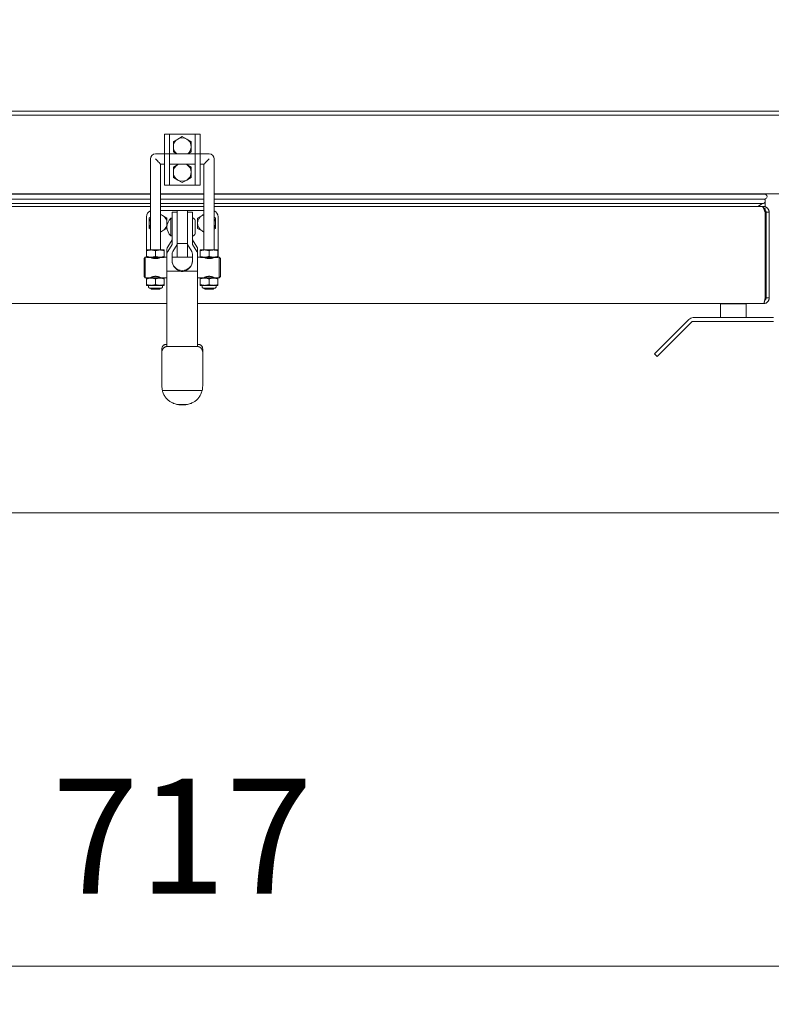
# Model space of a CAD drawing. Units: millimetres. Extents: x 0 to 6300, y 0 to 4455.
# Drawn here: x 4013 to 4308, y 944 to 1330 of the extents above; entities that cross this region are included whole.
import ezdxf

# ---------------------------------------------------------------- set-up
doc = ezdxf.new("R2010")
doc.units = ezdxf.units.MM
doc.header["$LTSCALE"] = 15
for name, color, linetype, lineweight in [('Spigoli visibili(ISO)', 7, 'Continuous', 9), ('実線', 7, 'Continuous', 30), ('寸法_注釈', 3, 'Continuous', 15)]:
    doc.layers.add(name, color=color, linetype=linetype, lineweight=lineweight)
doc.styles.get("Standard").update_dxf_attribs({"font": 'simplex.shx', "bigfont": 'EXTFONT.SHX'})
doc.dimstyles.new('AM_JIS$0', dxfattribs={"dimtxt": 3, "dimasz": 2.5, "dimexe": 1, "dimexo": 1, "dimgap": 1.5, "dimtad": 3, "dimdsep": 46, "dimtxsty": 'STANDARD', "dimblk": 'OPEN30', "dimcen": 0, "dimclrd": 256, "dimclre": 256, "dimclrt": 2, "dimadec": 0, "dimazin": 2, "dimtp": 0.1, "dimtm": 0.1, "dimtfac": 0.71, "dimtmove": 0, "dimatfit": 3, "dimldrblk": 'OPEN30', "dimfxl": 1, "dimlwd": -1, "dimlwe": -1, "dimarcsym": 0})

# ---------------------------------------------------------------- blocks, each defined once
blk = doc.blocks.new('A$Cbac04ff2')
at = {"layer": 'Spigoli visibili(ISO)'}
for p, q in [((-306.4, -944.03), (306.4, -944.03)), ((283.89, -945.58), (-283.89, -945.58)), ((-5, -953), (-7, -953)), ((-7, -953), (-7, -960.78)), ((-5, -960.78), (-5, -953)), ((-5, -953), (-4, -953)), ((-4, -953), (4, -953)), ((-3.5, -955.98), (-1.75, -954.97)), ((-3.5, -958), (-3.5, -955.98)), ((-1.75, -954.97), (0, -953.96)), ((0, -953.96), (1.75, -954.97)), ((1.75, -954.97), (3.5, -955.98)), ((3.5, -955.98), (3.5, -958)), ((4, -953), (5, -953)), ((5, -953), (5, -960.78)), ((7, -953), (5, -953)), ((7, -960.78), (7, -953)), ((-3.5, -960.03), (-3.5, -958)), ((-2.18, -960.78), (-3.5, -960.03)), ((3.5, -960.03), (2.18, -960.78)), ((3.5, -958), (3.5, -960.03)), ((-12.5, -962.78), (-12.5, -998.35)), ((-10.5, -960.78), (-7, -960.78)), ((-7, -962.78), (-7, -960.78)), ((-5, -960.78), (-7, -960.78)), ((-7, -962.78), (-7, -970.5)), ((-5, -960.78), (-5, -962.78)), ((-5, -960.78), (5, -960.78)), ((-5, -970.5), (-5, -962.78)), ((5, -962.78), (5, -960.78)), ((7, -960.78), (5, -960.78)), ((5, -962.78), (5, -970.5)), ((7, -960.78), (7, -962.78)), ((7, -960.78), (10.5, -960.78)), ((7, -970.5), (7, -962.78)), ((12.5, -962.78), (12.5, -998.35)), ((-8.5, -964.78), (-8.5, -998.35)), ((-8.5, -964.78), (-7, -964.78)), ((-5, -964.78), (5, -964.78)), ((-3.5, -965.98), (-1.75, -964.97)), ((-3.5, -968), (-3.5, -965.98)), ((-3.5, -970.03), (-3.5, -968)), ((-1.75, -964.97), (-1.42, -964.78)), ((1.42, -964.78), (1.75, -964.97)), ((1.75, -964.97), (3.5, -965.98)), ((3.5, -965.98), (3.5, -968)), ((3.5, -968), (3.5, -970.03)), ((7, -964.78), (8.5, -964.78)), ((8.5, -964.78), (8.5, -998.35)), ((-7, -973), (-7, -970.5)), ((-5, -970.5), (-5, -973)), ((-1.75, -971.04), (-3.5, -970.03)), ((0, -972.05), (-1.75, -971.04)), ((1.75, -971.04), (0, -972.05)), ((3.5, -970.03), (1.75, -971.04)), ((5, -973), (5, -970.5)), ((7, -970.5), (7, -973)), ((-5, -973), (-7, -973)), ((-4, -973), (-5, -973)), ((4, -973), (-4, -973)), ((5, -973), (4, -973)), ((7, -973), (5, -973)), ((-12.5, -976.43), (-235.2, -976.43)), ((-12.5, -976.55), (-184.22, -976.55)), ((-12.5, -978.48), (-184.22, -978.48)), ((8.5, -976.43), (-8.5, -976.43)), ((8.5, -976.55), (-8.5, -976.55)), ((8.5, -978.48), (-8.5, -978.48)), ((235.2, -976.43), (12.5, -976.43)), ((184.22, -976.55), (12.5, -976.55)), ((184.22, -978.48), (12.5, -978.48)), ((184.22, -976.55), (206.14, -976.55)), ((184.22, -978.48), (205.9, -978.48)), ((219.18, -978.48), (205.9, -978.48)), ((219.43, -976.55), (206.14, -976.55)), ((219.18, -978.48), (228.16, -978.48)), ((219.43, -976.55), (228.51, -976.55)), ((228.5, -981.54), (228.5, -978.35)), ((-227.23, -981.43), (-12.5, -981.43)), ((-12.5, -980.23), (-184.22, -980.23)), ((8.5, -980.23), (-8.5, -980.23)), ((-8.5, -981.43), (8.5, -981.43)), ((-8.5, -982.93), (-3.5, -982.93)), ((-4, -990.03), (-4, -983.56)), ((-2, -983.56), (-4, -983.56)), ((-3.5, -982.93), (-2, -982.93)), ((2, -982.93), (-2, -982.93)), ((-2, -992.41), (-2, -982.93)), ((2, -982.93), (3.5, -982.93)), ((2, -982.93), (2, -992.41)), ((4, -983.56), (2, -983.56)), ((3.5, -982.93), (8.5, -982.93)), ((4, -983.56), (4, -990.03)), ((184.22, -980.23), (12.5, -980.23)), ((12.5, -981.43), (227.23, -981.43)), ((184.22, -980.23), (205.43, -980.23)), ((218.71, -980.23), (205.43, -980.23)), ((218.71, -980.23), (227.5, -980.23)), ((227.39, -980.23), (225.61, -981.43)), ((227.8, -981.43), (227.23, -981.43)), ((227.8, -981.99), (227.8, -981.43)), ((228.5, -982.23), (227.91, -982.23)), ((228.5, -1016.23), (228.5, -982.23)), ((-14, -1001.28), (-14, -985.43)), ((-13, -985.91), (-12.5, -985.62)), ((-13, -987.93), (-13, -985.91)), ((-8.5, -984.46), (-7.75, -984.9)), ((-7.75, -984.9), (-6, -985.91)), ((-6, -985.91), (-6, -987.93)), ((-4.5, -985.93), (-4.5, -992.93)), ((-4, -985.93), (-4.5, -985.93)), ((5, -986.93), (5, -991.93)), ((6, -985.91), (7.75, -984.9)), ((6, -987.93), (6, -985.91)), ((7.75, -984.9), (8.5, -984.46)), ((12.5, -985.62), (13, -985.91)), ((13, -985.91), (13, -987.93)), ((14, -985.43), (14, -1001.28)), ((228.45, -983.63), (228.45, -1017.23)), ((230, -983.63), (228.8, -983.63)), ((228.8, -1017.23), (228.8, -983.63)), ((230, -1017.23), (230, -983.63)), ((-13, -989.95), (-13, -987.93)), ((-12.5, -990.24), (-13, -989.95)), ((-7.75, -990.96), (-8.5, -991.39)), ((-6, -989.95), (-7.75, -990.96)), ((-6, -987.93), (-6, -989.95)), ((-4, -990.03), (-4, -996.26)), ((4, -996.26), (4, -990.03)), ((6, -989.95), (6, -987.93)), ((7.75, -990.96), (6, -989.95)), ((8.5, -991.39), (7.75, -990.96)), ((13, -989.95), (12.5, -990.24)), ((13, -987.93), (13, -989.95)), ((-5.7, -997.14), (-4, -994.48)), ((-4, -992.93), (-4.5, -992.93)), ((-2, -996.26), (-2, -992.41)), ((2, -992.41), (2, -996.26)), ((4, -994.48), (5.7, -997.14)), ((-13.83, -998.36), (-13.97, -998.43)), ((-13.97, -998.73), (-13.97, -1000.95)), ((-13.97, -998.43), (-13.97, -998.73)), ((-13.96, -1000.95), (-13.96, -998.73)), ((-10.5, -998.73), (-10.5, -1000.95)), ((-10.5, -1000.95), (-10.5, -998.73)), ((-7.17, -998.36), (-7.04, -998.43)), ((-7.04, -998.73), (-7.04, -1000.95)), ((-7.04, -1000.95), (-7.04, -998.73)), ((-7.04, -998.73), (-7.04, -998.43)), ((-6, -998.18), (-6, -1000.03)), ((-4, -996.26), (-5.7, -998.97)), ((-3.7, -998.97), (-2, -996.26)), ((2, -995.93), (-2, -995.93)), ((-2, -996.26), (-2, -1001.28)), ((2, -1001.28), (2, -996.26)), ((2, -996.26), (3.7, -998.97)), ((5.7, -998.97), (4, -996.26)), ((6, -998.18), (6, -1000.03)), ((7.17, -998.36), (7.03, -998.43)), ((7.03, -998.43), (7.03, -998.73)), ((7.03, -998.73), (7.03, -1000.95)), ((7.04, -1000.95), (7.04, -998.73)), ((10.5, -998.73), (10.5, -1000.95)), ((10.5, -1000.95), (10.5, -998.73)), ((13.83, -998.36), (13.96, -998.43)), ((13.96, -998.73), (13.96, -998.43)), ((13.96, -998.73), (13.96, -1000.95)), ((13.96, -1000.95), (13.96, -998.73)), ((-15, -1001.78), (-14.5, -1001.28)), ((-15, -1001.78), (-15, -1008.78)), ((-14.5, -1001.28), (-14.5, -1009.28)), ((-13.94, -1001.28), (-14.5, -1001.28)), ((-13.94, -1001.28), (-13.97, -1001.27)), ((-13.97, -1000.95), (-13.97, -1001.27)), ((-13.76, -1001.34), (-12.38, -1001.34)), ((-8.62, -1001.34), (-7.24, -1001.34)), ((-7.06, -1001.28), (-7.04, -1001.27)), ((-6, -1001.28), (-7.06, -1001.28)), ((-7.04, -1001.27), (-7.04, -1000.95)), ((-6, -1000.03), (-6, -1004.59)), ((-4, -1002.55), (-4, -1000.03)), ((4, -1001.28), (-4, -1001.28)), ((4, -1000.03), (4, -1002.55)), ((6, -1004.59), (6, -1000.03)), ((7.06, -1001.28), (6, -1001.28)), ((7.03, -1000.95), (7.03, -1001.27)), ((7.06, -1001.28), (7.03, -1001.27)), ((7.24, -1001.34), (8.62, -1001.34)), ((12.38, -1001.34), (13.76, -1001.34)), ((13.94, -1001.28), (13.96, -1001.27)), ((14.5, -1001.28), (13.94, -1001.28)), ((13.96, -1001.27), (13.96, -1000.95)), ((14.5, -1001.28), (14.5, -1009.28)), ((15, -1001.78), (14.5, -1001.28)), ((15, -1001.78), (15, -1008.78)), ((-6, -1004.59), (-6, -1006.73)), ((-6, -1006.73), (-6, -1036.17)), ((-0.81, -1006.73), (-6, -1006.73)), ((6, -1006.73), (0.81, -1006.73)), ((6, -1006.73), (6, -1004.59)), ((6, -1036.17), (6, -1006.73)), ((-15, -1008.78), (-14.5, -1009.28)), ((-12.5, -1009.28), (-14.5, -1009.28)), ((-13.83, -1009.37), (-13.97, -1009.44)), ((-13.97, -1009.74), (-13.97, -1011.97)), ((-13.97, -1009.44), (-13.97, -1009.74)), ((-13.96, -1011.97), (-13.96, -1009.74)), ((-12.5, -1009.28), (-12.5, -1009.36)), ((-10.5, -1009.74), (-10.5, -1011.97)), ((-10.5, -1011.97), (-10.5, -1009.74)), ((-6, -1009.28), (-8.5, -1009.28)), ((-8.5, -1009.28), (-8.5, -1009.36)), ((-7.17, -1009.37), (-7.04, -1009.44)), ((-7.04, -1009.74), (-7.04, -1011.97)), ((-7.04, -1011.97), (-7.04, -1009.74)), ((-7.04, -1009.74), (-7.04, -1009.44)), ((8.5, -1009.28), (6, -1009.28)), ((7.17, -1009.37), (7.03, -1009.44)), ((7.03, -1009.44), (7.03, -1009.74)), ((7.03, -1009.74), (7.03, -1011.97)), ((7.04, -1011.97), (7.04, -1009.74)), ((8.5, -1009.28), (8.5, -1009.36)), ((10.5, -1009.74), (10.5, -1011.97)), ((10.5, -1011.97), (10.5, -1009.74)), ((14.5, -1009.28), (12.5, -1009.28)), ((12.5, -1009.28), (12.5, -1009.36)), ((13.83, -1009.37), (13.96, -1009.44)), ((13.96, -1009.74), (13.96, -1009.44)), ((13.96, -1009.74), (13.96, -1011.97)), ((13.96, -1011.97), (13.96, -1009.74)), ((15, -1008.78), (14.5, -1009.28)), ((-13.83, -1012.37), (-13.97, -1012.29)), ((-13.97, -1011.97), (-13.97, -1012.29)), ((-13.25, -1012.37), (-13.25, -1012.87)), ((-12.07, -1013.79), (-12.5, -1013.37)), ((-8.93, -1013.79), (-8.5, -1013.37)), ((-7.75, -1012.37), (-7.75, -1012.87)), ((-7.17, -1012.37), (-7.04, -1012.29)), ((-7.04, -1012.29), (-7.04, -1011.97)), ((7.03, -1011.97), (7.03, -1012.29)), ((7.17, -1012.37), (7.03, -1012.29)), ((7.75, -1012.37), (7.75, -1012.87)), ((8.93, -1013.79), (8.5, -1013.37)), ((12.07, -1013.79), (12.5, -1013.37)), ((13.25, -1012.37), (13.25, -1012.87)), ((13.83, -1012.37), (13.96, -1012.29)), ((13.96, -1012.29), (13.96, -1011.97)), ((228.5, -1016.23), (228.45, -1016.23)), ((228.8, -1017.23), (230, -1017.23)), ((-6, -1019.43), (-227.8, -1019.43)), ((227.8, -1019.43), (6, -1019.43)), ((210.97, -1019.58), (210.97, -1019.51)), ((210.97, -1019.51), (220.97, -1019.51)), ((210.97, -1019.58), (210.97, -1024.9)), ((220.97, -1019.51), (220.97, -1019.58)), ((220.97, -1024.9), (220.97, -1019.58)), ((185.06, -1039.07), (198.47, -1025.66)), ((198.49, -1025.63), (198.47, -1025.66)), ((200.24, -1024.93), (231.7, -1024.93)), ((210.97, -1024.9), (210.97, -1024.93)), ((220.97, -1024.93), (220.97, -1024.9)), ((199.53, -1026.72), (186.12, -1040.13)), ((200.24, -1026.43), (231.7, -1026.43)), ((-8, -1038.4), (-8, -1037.18)), ((-6, -1035.39), (-6.24, -1035.39)), ((-6, -1036.17), (-6, -1036.21)), ((6, -1036.17), (-6, -1036.17)), ((-6, -1036.22), (-6, -1036.21)), ((6.24, -1035.39), (6, -1035.39)), ((6, -1036.21), (6, -1036.17)), ((6, -1036.21), (6, -1036.22)), ((8, -1038.4), (8, -1037.18)), ((-8, -1038.4), (-8, -1051.68)), ((8, -1051.68), (8, -1038.4)), ((185.06, -1039.07), (186.12, -1040.13)), ((7.8, -1053.47), (-7.8, -1053.47)), ((2.09, -1058.91), (-2.09, -1058.91)), ((1.06, -1059.05), (-1.06, -1059.05)), ((235.2, -1101.43), (-235.2, -1101.43))]:
    blk.add_line(p, q, dxfattribs=at)
at = {"layer": 'Spigoli visibili(ISO)', "flags": 128}
for points in [[(227.23, -981.43), (227.28, -981.43), (227.34, -981.45), (227.39, -981.47), (227.44, -981.5), (227.49, -981.54), (227.54, -981.6), (227.59, -981.65), (227.64, -981.72), (227.69, -981.8), (227.74, -981.88), (227.79, -981.97), (227.84, -982.07), (227.89, -982.18), (227.94, -982.29), (227.99, -982.41), (228.04, -982.53), (228.09, -982.65), (228.14, -982.79), (228.19, -982.92), (228.24, -983.06), (228.29, -983.2), (228.35, -983.34), (228.4, -983.48), (228.45, -983.63)], [(230, -983.63), (230, -983.48), (229.98, -983.34), (229.96, -983.2), (229.93, -983.06), (229.88, -982.92), (229.83, -982.79), (229.77, -982.65), (229.71, -982.53), (229.63, -982.41), (229.55, -982.29), (229.45, -982.18), (229.36, -982.07), (229.25, -981.97), (229.14, -981.88), (229.02, -981.8), (228.9, -981.72), (228.77, -981.65), (228.64, -981.6), (228.51, -981.54), (228.37, -981.5), (228.23, -981.47), (228.09, -981.45), (227.94, -981.43), (227.8, -981.43)], [(228.8, -983.63), (228.8, -983.59), (228.8, -983.56), (228.8, -983.53), (228.79, -983.5), (228.79, -983.46), (228.78, -983.43), (228.77, -983.4), (228.77, -983.37), (228.76, -983.33), (228.75, -983.3), (228.73, -983.27), (228.72, -983.24), (228.71, -983.21), (228.69, -983.18), (228.68, -983.15), (228.66, -983.12), (228.65, -983.09), (228.63, -983.07), (228.61, -983.04), (228.59, -983.01), (228.57, -982.99), (228.55, -982.96), (228.52, -982.94), (228.5, -982.91)], [(-13.96, -998.73), (-13.8, -998.68), (-13.64, -998.63), (-13.49, -998.59), (-13.34, -998.55), (-13.19, -998.52), (-13.05, -998.5), (-12.91, -998.47), (-12.77, -998.45), (-12.64, -998.44), (-12.5, -998.43), (-12.37, -998.42), (-12.23, -998.42), (-12.1, -998.42), (-11.96, -998.43), (-11.83, -998.44), (-11.69, -998.45), (-11.55, -998.47), (-11.41, -998.49), (-11.27, -998.52), (-11.13, -998.55), (-10.98, -998.59), (-10.82, -998.63), (-10.67, -998.67), (-10.5, -998.73)], [(-10.5, -998.73), (-10.33, -998.67), (-10.18, -998.63), (-10.02, -998.59), (-9.87, -998.55), (-9.73, -998.52), (-9.59, -998.49), (-9.45, -998.47), (-9.31, -998.45), (-9.17, -998.44), (-9.04, -998.43), (-8.9, -998.42), (-8.77, -998.42), (-8.63, -998.42), (-8.5, -998.43), (-8.36, -998.44), (-8.23, -998.45), (-8.09, -998.47), (-7.95, -998.5), (-7.81, -998.52), (-7.66, -998.55), (-7.51, -998.59), (-7.36, -998.63), (-7.2, -998.68), (-7.04, -998.73)], [(7.04, -998.73), (7.2, -998.68), (7.36, -998.63), (7.51, -998.59), (7.66, -998.55), (7.81, -998.52), (7.95, -998.5), (8.09, -998.47), (8.23, -998.45), (8.36, -998.44), (8.5, -998.43), (8.63, -998.42), (8.77, -998.42), (8.9, -998.42), (9.04, -998.43), (9.17, -998.44), (9.31, -998.45), (9.45, -998.47), (9.59, -998.49), (9.73, -998.52), (9.87, -998.55), (10.02, -998.59), (10.18, -998.63), (10.33, -998.67), (10.5, -998.73)], [(10.5, -998.73), (10.67, -998.67), (10.82, -998.63), (10.98, -998.59), (11.13, -998.55), (11.27, -998.52), (11.41, -998.49), (11.55, -998.47), (11.69, -998.45), (11.83, -998.44), (11.96, -998.43), (12.1, -998.42), (12.23, -998.42), (12.37, -998.42), (12.5, -998.43), (12.64, -998.44), (12.77, -998.45), (12.91, -998.47), (13.05, -998.5), (13.19, -998.52), (13.34, -998.55), (13.49, -998.59), (13.64, -998.63), (13.8, -998.68), (13.96, -998.73)], [(-10.5, -1000.95), (-10.67, -1001), (-10.82, -1001.05), (-10.98, -1001.09), (-11.13, -1001.13), (-11.27, -1001.16), (-11.41, -1001.18), (-11.55, -1001.21), (-11.69, -1001.23), (-11.83, -1001.24), (-11.96, -1001.25), (-12.1, -1001.26), (-12.23, -1001.26), (-12.37, -1001.26), (-12.5, -1001.25), (-12.64, -1001.24), (-12.77, -1001.23), (-12.91, -1001.21), (-13.05, -1001.19), (-13.19, -1001.16), (-13.34, -1001.13), (-13.49, -1001.09), (-13.64, -1001.05), (-13.8, -1001.01), (-13.96, -1000.95)], [(-13.76, -1001.34), (-13.77, -1001.34), (-13.79, -1001.33), (-13.8, -1001.33), (-13.81, -1001.33), (-13.82, -1001.32), (-13.84, -1001.32), (-13.85, -1001.31), (-13.86, -1001.31), (-13.87, -1001.31), (-13.87, -1001.31), (-13.88, -1001.3), (-13.89, -1001.3), (-13.9, -1001.3), (-13.9, -1001.3), (-13.91, -1001.29), (-13.92, -1001.29), (-13.92, -1001.29), (-13.93, -1001.29), (-13.93, -1001.29), (-13.93, -1001.29), (-13.93, -1001.29), (-13.94, -1001.29), (-13.94, -1001.28), (-13.94, -1001.28)], [(-12.38, -1001.34), (-12.29, -1001.38), (-12.19, -1001.42), (-12.08, -1001.47), (-11.95, -1001.52), (-11.81, -1001.58), (-11.65, -1001.63), (-11.48, -1001.68), (-11.3, -1001.72), (-11.1, -1001.76), (-10.9, -1001.79), (-10.7, -1001.81), (-10.5, -1001.81), (-10.3, -1001.81), (-10.1, -1001.79), (-9.9, -1001.76), (-9.7, -1001.72), (-9.52, -1001.68), (-9.35, -1001.63), (-9.19, -1001.58), (-9.05, -1001.52), (-8.92, -1001.47), (-8.81, -1001.42), (-8.71, -1001.38), (-8.62, -1001.34)], [(-7.04, -1000.95), (-7.2, -1001.01), (-7.36, -1001.05), (-7.51, -1001.09), (-7.66, -1001.13), (-7.81, -1001.16), (-7.95, -1001.19), (-8.09, -1001.21), (-8.23, -1001.23), (-8.36, -1001.24), (-8.5, -1001.25), (-8.63, -1001.26), (-8.77, -1001.26), (-8.9, -1001.26), (-9.04, -1001.25), (-9.17, -1001.24), (-9.31, -1001.23), (-9.45, -1001.21), (-9.59, -1001.18), (-9.73, -1001.16), (-9.87, -1001.13), (-10.02, -1001.09), (-10.18, -1001.05), (-10.33, -1001), (-10.5, -1000.95)], [(-7.06, -1001.28), (-7.06, -1001.28), (-7.06, -1001.29), (-7.07, -1001.29), (-7.07, -1001.29), (-7.07, -1001.29), (-7.07, -1001.29), (-7.08, -1001.29), (-7.08, -1001.29), (-7.09, -1001.29), (-7.1, -1001.3), (-7.1, -1001.3), (-7.11, -1001.3), (-7.12, -1001.3), (-7.13, -1001.31), (-7.13, -1001.31), (-7.14, -1001.31), (-7.15, -1001.31), (-7.16, -1001.32), (-7.18, -1001.32), (-7.19, -1001.33), (-7.2, -1001.33), (-7.21, -1001.33), (-7.23, -1001.34), (-7.24, -1001.34)], [(10.5, -1000.95), (10.33, -1001), (10.18, -1001.05), (10.02, -1001.09), (9.87, -1001.13), (9.73, -1001.16), (9.59, -1001.18), (9.45, -1001.21), (9.31, -1001.23), (9.17, -1001.24), (9.04, -1001.25), (8.9, -1001.26), (8.77, -1001.26), (8.63, -1001.26), (8.5, -1001.25), (8.36, -1001.24), (8.23, -1001.23), (8.09, -1001.21), (7.95, -1001.19), (7.81, -1001.16), (7.66, -1001.13), (7.51, -1001.09), (7.36, -1001.05), (7.2, -1001.01), (7.04, -1000.95)], [(7.24, -1001.34), (7.23, -1001.34), (7.21, -1001.33), (7.2, -1001.33), (7.19, -1001.33), (7.18, -1001.32), (7.16, -1001.32), (7.15, -1001.31), (7.14, -1001.31), (7.13, -1001.31), (7.13, -1001.31), (7.12, -1001.3), (7.11, -1001.3), (7.1, -1001.3), (7.1, -1001.3), (7.09, -1001.29), (7.08, -1001.29), (7.08, -1001.29), (7.07, -1001.29), (7.07, -1001.29), (7.07, -1001.29), (7.07, -1001.29), (7.06, -1001.29), (7.06, -1001.28), (7.06, -1001.28)], [(8.62, -1001.34), (8.71, -1001.38), (8.81, -1001.42), (8.92, -1001.47), (9.05, -1001.52), (9.19, -1001.58), (9.35, -1001.63), (9.52, -1001.68), (9.7, -1001.72), (9.9, -1001.76), (10.1, -1001.79), (10.3, -1001.81), (10.5, -1001.81), (10.7, -1001.81), (10.9, -1001.79), (11.1, -1001.76), (11.3, -1001.72), (11.48, -1001.68), (11.65, -1001.63), (11.81, -1001.58), (11.95, -1001.52), (12.08, -1001.47), (12.19, -1001.42), (12.29, -1001.38), (12.38, -1001.34)], [(13.96, -1000.95), (13.8, -1001.01), (13.64, -1001.05), (13.49, -1001.09), (13.34, -1001.13), (13.19, -1001.16), (13.05, -1001.19), (12.91, -1001.21), (12.77, -1001.23), (12.64, -1001.24), (12.5, -1001.25), (12.37, -1001.26), (12.23, -1001.26), (12.1, -1001.26), (11.96, -1001.25), (11.83, -1001.24), (11.69, -1001.23), (11.55, -1001.21), (11.41, -1001.18), (11.27, -1001.16), (11.13, -1001.13), (10.98, -1001.09), (10.82, -1001.05), (10.67, -1001), (10.5, -1000.95)], [(13.94, -1001.28), (13.94, -1001.28), (13.94, -1001.29), (13.93, -1001.29), (13.93, -1001.29), (13.93, -1001.29), (13.93, -1001.29), (13.92, -1001.29), (13.92, -1001.29), (13.91, -1001.29), (13.9, -1001.3), (13.9, -1001.3), (13.89, -1001.3), (13.88, -1001.3), (13.87, -1001.31), (13.87, -1001.31), (13.86, -1001.31), (13.85, -1001.31), (13.84, -1001.32), (13.82, -1001.32), (13.81, -1001.33), (13.8, -1001.33), (13.79, -1001.33), (13.77, -1001.34), (13.76, -1001.34)], [(-0.81, -1006.73), (-0.84, -1006.7), (-0.91, -1006.66), (-1.01, -1006.62), (-1.13, -1006.57), (-1.24, -1006.52), (-1.36, -1006.46), (-1.49, -1006.4), (-1.61, -1006.33), (-1.75, -1006.26), (-1.88, -1006.18), (-2, -1006.1), (-2.13, -1006.01), (-2.25, -1005.92), (-2.37, -1005.83), (-2.49, -1005.73), (-2.6, -1005.62), (-2.72, -1005.51), (-2.84, -1005.39), (-2.95, -1005.27), (-3.06, -1005.14), (-3.16, -1005), (-3.26, -1004.87), (-3.35, -1004.73), (-3.44, -1004.59)], [(3.44, -1004.59), (3.35, -1004.73), (3.26, -1004.87), (3.16, -1005), (3.06, -1005.14), (2.95, -1005.27), (2.84, -1005.39), (2.72, -1005.51), (2.6, -1005.62), (2.49, -1005.73), (2.37, -1005.83), (2.25, -1005.92), (2.13, -1006.01), (2, -1006.1), (1.88, -1006.18), (1.75, -1006.26), (1.61, -1006.33), (1.49, -1006.4), (1.36, -1006.46), (1.24, -1006.52), (1.13, -1006.57), (1.01, -1006.62), (0.91, -1006.66), (0.84, -1006.7), (0.81, -1006.73)], [(-13.96, -1009.74), (-13.8, -1009.69), (-13.64, -1009.64), (-13.49, -1009.6), (-13.34, -1009.56), (-13.19, -1009.53), (-13.05, -1009.51), (-12.91, -1009.48), (-12.77, -1009.46), (-12.64, -1009.45), (-12.5, -1009.44), (-12.37, -1009.43), (-12.23, -1009.43), (-12.1, -1009.43), (-11.96, -1009.44), (-11.83, -1009.45), (-11.69, -1009.46), (-11.55, -1009.48), (-11.41, -1009.5), (-11.27, -1009.53), (-11.13, -1009.56), (-10.98, -1009.6), (-10.82, -1009.64), (-10.67, -1009.68), (-10.5, -1009.74)], [(-10.5, -1008.74), (-10.63, -1008.74), (-10.76, -1008.75), (-10.89, -1008.76), (-11.02, -1008.78), (-11.15, -1008.8), (-11.27, -1008.83), (-11.39, -1008.86), (-11.51, -1008.89), (-11.62, -1008.92), (-11.72, -1008.95), (-11.82, -1008.99), (-11.91, -1009.02), (-12, -1009.05), (-12.08, -1009.09), (-12.16, -1009.12), (-12.23, -1009.15), (-12.29, -1009.18), (-12.34, -1009.21), (-12.39, -1009.23), (-12.43, -1009.25), (-12.46, -1009.26), (-12.48, -1009.27), (-12.5, -1009.28), (-12.5, -1009.28)], [(-8.5, -1009.28), (-8.5, -1009.28), (-8.52, -1009.27), (-8.54, -1009.26), (-8.57, -1009.25), (-8.61, -1009.23), (-8.66, -1009.21), (-8.71, -1009.18), (-8.77, -1009.15), (-8.84, -1009.12), (-8.92, -1009.09), (-9, -1009.05), (-9.09, -1009.02), (-9.18, -1008.99), (-9.28, -1008.95), (-9.38, -1008.92), (-9.49, -1008.89), (-9.61, -1008.86), (-9.73, -1008.83), (-9.85, -1008.8), (-9.98, -1008.78), (-10.11, -1008.76), (-10.24, -1008.75), (-10.37, -1008.74), (-10.5, -1008.74)], [(-10.5, -1009.74), (-10.33, -1009.68), (-10.18, -1009.64), (-10.02, -1009.6), (-9.87, -1009.56), (-9.73, -1009.53), (-9.59, -1009.5), (-9.45, -1009.48), (-9.31, -1009.46), (-9.17, -1009.45), (-9.04, -1009.44), (-8.9, -1009.43), (-8.77, -1009.43), (-8.63, -1009.43), (-8.5, -1009.44), (-8.36, -1009.45), (-8.23, -1009.46), (-8.09, -1009.48), (-7.95, -1009.51), (-7.81, -1009.53), (-7.66, -1009.56), (-7.51, -1009.6), (-7.36, -1009.64), (-7.2, -1009.69), (-7.04, -1009.74)], [(7.04, -1009.74), (7.2, -1009.69), (7.36, -1009.64), (7.51, -1009.6), (7.66, -1009.56), (7.81, -1009.53), (7.95, -1009.51), (8.09, -1009.48), (8.23, -1009.46), (8.36, -1009.45), (8.5, -1009.44), (8.63, -1009.43), (8.77, -1009.43), (8.9, -1009.43), (9.04, -1009.44), (9.17, -1009.45), (9.31, -1009.46), (9.45, -1009.48), (9.59, -1009.5), (9.73, -1009.53), (9.87, -1009.56), (10.02, -1009.6), (10.18, -1009.64), (10.33, -1009.68), (10.5, -1009.74)], [(10.5, -1008.74), (10.37, -1008.74), (10.24, -1008.75), (10.11, -1008.76), (9.98, -1008.78), (9.85, -1008.8), (9.73, -1008.83), (9.61, -1008.86), (9.49, -1008.89), (9.38, -1008.92), (9.28, -1008.95), (9.18, -1008.99), (9.09, -1009.02), (9, -1009.05), (8.92, -1009.09), (8.84, -1009.12), (8.77, -1009.15), (8.71, -1009.18), (8.66, -1009.21), (8.61, -1009.23), (8.57, -1009.25), (8.54, -1009.26), (8.52, -1009.27), (8.5, -1009.28), (8.5, -1009.28)], [(12.5, -1009.28), (12.5, -1009.28), (12.48, -1009.27), (12.46, -1009.26), (12.43, -1009.25), (12.39, -1009.23), (12.34, -1009.21), (12.29, -1009.18), (12.23, -1009.15), (12.16, -1009.12), (12.08, -1009.09), (12, -1009.05), (11.91, -1009.02), (11.82, -1008.99), (11.72, -1008.95), (11.62, -1008.92), (11.51, -1008.89), (11.39, -1008.86), (11.27, -1008.83), (11.15, -1008.8), (11.02, -1008.78), (10.89, -1008.76), (10.76, -1008.75), (10.63, -1008.74), (10.5, -1008.74)], [(10.5, -1009.74), (10.67, -1009.68), (10.82, -1009.64), (10.98, -1009.6), (11.13, -1009.56), (11.27, -1009.53), (11.41, -1009.5), (11.55, -1009.48), (11.69, -1009.46), (11.83, -1009.45), (11.96, -1009.44), (12.1, -1009.43), (12.23, -1009.43), (12.37, -1009.43), (12.5, -1009.44), (12.64, -1009.45), (12.77, -1009.46), (12.91, -1009.48), (13.05, -1009.51), (13.19, -1009.53), (13.34, -1009.56), (13.49, -1009.6), (13.64, -1009.64), (13.8, -1009.69), (13.96, -1009.74)], [(-10.5, -1011.97), (-10.67, -1012.02), (-10.82, -1012.07), (-10.98, -1012.11), (-11.13, -1012.15), (-11.27, -1012.18), (-11.41, -1012.2), (-11.55, -1012.23), (-11.69, -1012.25), (-11.83, -1012.26), (-11.96, -1012.27), (-12.1, -1012.28), (-12.23, -1012.28), (-12.37, -1012.28), (-12.5, -1012.27), (-12.64, -1012.26), (-12.77, -1012.25), (-12.91, -1012.23), (-13.05, -1012.21), (-13.19, -1012.18), (-13.34, -1012.15), (-13.49, -1012.11), (-13.64, -1012.07), (-13.8, -1012.03), (-13.96, -1011.97)], [(-12.5, -1013.37), (-12.59, -1013.37), (-12.66, -1013.37), (-12.76, -1013.37), (-12.79, -1013.36), (-12.82, -1013.36), (-12.87, -1013.35), (-12.97, -1013.31), (-13.07, -1013.25), (-13.14, -1013.17), (-13.2, -1013.08), (-13.24, -1012.98), (-13.25, -1012.87)], [(-7.04, -1011.97), (-7.2, -1012.03), (-7.36, -1012.07), (-7.51, -1012.11), (-7.66, -1012.15), (-7.81, -1012.18), (-7.95, -1012.21), (-8.09, -1012.23), (-8.23, -1012.25), (-8.36, -1012.26), (-8.5, -1012.27), (-8.63, -1012.28), (-8.77, -1012.28), (-8.9, -1012.28), (-9.04, -1012.27), (-9.17, -1012.26), (-9.31, -1012.25), (-9.45, -1012.23), (-9.59, -1012.2), (-9.73, -1012.18), (-9.87, -1012.15), (-10.02, -1012.11), (-10.18, -1012.07), (-10.33, -1012.02), (-10.5, -1011.97)], [(-7.75, -1012.87), (-7.76, -1012.97), (-7.8, -1013.08), (-7.86, -1013.17), (-7.93, -1013.25), (-8.03, -1013.31), (-8.13, -1013.35), (-8.18, -1013.36), (-8.21, -1013.36), (-8.24, -1013.37), (-8.34, -1013.37), (-8.41, -1013.37), (-8.5, -1013.37)], [(10.5, -1011.97), (10.33, -1012.02), (10.18, -1012.07), (10.02, -1012.11), (9.87, -1012.15), (9.73, -1012.18), (9.59, -1012.2), (9.45, -1012.23), (9.31, -1012.25), (9.17, -1012.26), (9.04, -1012.27), (8.9, -1012.28), (8.77, -1012.28), (8.63, -1012.28), (8.5, -1012.27), (8.36, -1012.26), (8.23, -1012.25), (8.09, -1012.23), (7.95, -1012.21), (7.81, -1012.18), (7.66, -1012.15), (7.51, -1012.11), (7.36, -1012.07), (7.2, -1012.03), (7.04, -1011.97)], [(8.5, -1013.37), (8.41, -1013.37), (8.34, -1013.37), (8.24, -1013.37), (8.21, -1013.36), (8.18, -1013.36), (8.13, -1013.35), (8.03, -1013.31), (7.93, -1013.25), (7.86, -1013.17), (7.8, -1013.08), (7.76, -1012.98), (7.75, -1012.87)], [(13.96, -1011.97), (13.8, -1012.03), (13.64, -1012.07), (13.49, -1012.11), (13.34, -1012.15), (13.19, -1012.18), (13.05, -1012.21), (12.91, -1012.23), (12.77, -1012.25), (12.64, -1012.26), (12.5, -1012.27), (12.37, -1012.28), (12.23, -1012.28), (12.1, -1012.28), (11.96, -1012.27), (11.83, -1012.26), (11.69, -1012.25), (11.55, -1012.23), (11.41, -1012.2), (11.27, -1012.18), (11.13, -1012.15), (10.98, -1012.11), (10.82, -1012.07), (10.67, -1012.02), (10.5, -1011.97)], [(13.25, -1012.87), (13.24, -1012.97), (13.2, -1013.08), (13.14, -1013.17), (13.07, -1013.25), (12.97, -1013.31), (12.87, -1013.35), (12.82, -1013.36), (12.79, -1013.36), (12.76, -1013.37), (12.66, -1013.37), (12.59, -1013.37), (12.5, -1013.37)], [(227.8, -1019.43), (227.94, -1019.42), (228.09, -1019.41), (228.23, -1019.39), (228.37, -1019.35), (228.51, -1019.31), (228.64, -1019.26), (228.77, -1019.2), (228.9, -1019.13), (229.02, -1019.06), (229.14, -1018.97), (229.25, -1018.88), (229.36, -1018.78), (229.45, -1018.68), (229.55, -1018.57), (229.63, -1018.45), (229.71, -1018.33), (229.77, -1018.2), (229.83, -1018.07), (229.88, -1017.93), (229.93, -1017.8), (229.96, -1017.66), (229.98, -1017.51), (230, -1017.37), (230, -1017.23)], [(228.45, -1017.23), (228.42, -1017.37), (228.39, -1017.51), (228.37, -1017.66), (228.34, -1017.8), (228.31, -1017.93), (228.28, -1018.07), (228.26, -1018.2), (228.23, -1018.33), (228.2, -1018.45), (228.18, -1018.57), (228.15, -1018.68), (228.12, -1018.78), (228.1, -1018.88), (228.07, -1018.97), (228.04, -1019.06), (228.02, -1019.13), (227.99, -1019.2), (227.96, -1019.26), (227.93, -1019.31), (227.91, -1019.35), (227.88, -1019.39), (227.85, -1019.41), (227.83, -1019.42), (227.8, -1019.43)], [(228.28, -1018.11), (228.32, -1018.08), (228.35, -1018.06), (228.39, -1018.03), (228.43, -1018.01), (228.46, -1017.98), (228.49, -1017.95), (228.52, -1017.92), (228.55, -1017.88), (228.58, -1017.85), (228.61, -1017.81), (228.64, -1017.78), (228.66, -1017.74), (228.68, -1017.7), (228.7, -1017.66), (228.72, -1017.62), (228.74, -1017.58), (228.75, -1017.54), (228.76, -1017.49), (228.78, -1017.45), (228.78, -1017.41), (228.79, -1017.36), (228.8, -1017.32), (228.8, -1017.27), (228.8, -1017.23)], [(199.53, -1026.72), (199.53, -1026.72), (199.53, -1026.72), (199.53, -1026.72), (199.53, -1026.72), (199.53, -1026.72), (199.53, -1026.71), (199.54, -1026.71), (199.54, -1026.71), (199.54, -1026.71), (199.54, -1026.71), (199.54, -1026.71), (199.54, -1026.71), (199.54, -1026.71), (199.54, -1026.71), (199.54, -1026.71), (199.55, -1026.7), (199.55, -1026.7), (199.55, -1026.7), (199.55, -1026.7), (199.55, -1026.7), (199.55, -1026.7), (199.55, -1026.7), (199.55, -1026.7), (199.55, -1026.7)], [(-7.94, -1036.68), (-7.9, -1036.55), (-7.85, -1036.43), (-7.8, -1036.32), (-7.74, -1036.21), (-7.67, -1036.11), (-7.6, -1036.02), (-7.53, -1035.93), (-7.45, -1035.85), (-7.36, -1035.77), (-7.27, -1035.71), (-7.18, -1035.65), (-7.08, -1035.59), (-6.99, -1035.55), (-6.9, -1035.51), (-6.81, -1035.48), (-6.71, -1035.45), (-6.61, -1035.43), (-6.52, -1035.41), (-6.42, -1035.4), (-6.33, -1035.39), (-6.24, -1035.39), (-6.16, -1035.39), (-6.08, -1035.4), (-6, -1035.4)], [(-6, -1036.22), (-6.08, -1036.23), (-6.16, -1036.24), (-6.24, -1036.26), (-6.33, -1036.28), (-6.42, -1036.31), (-6.52, -1036.34), (-6.61, -1036.38), (-6.71, -1036.43), (-6.81, -1036.48), (-6.9, -1036.53), (-6.99, -1036.59), (-7.08, -1036.66), (-7.18, -1036.73), (-7.27, -1036.81), (-7.36, -1036.9), (-7.45, -1036.99), (-7.53, -1037.09), (-7.6, -1037.2), (-7.67, -1037.3), (-7.74, -1037.41), (-7.8, -1037.53), (-7.85, -1037.65), (-7.9, -1037.78), (-7.94, -1037.91)], [(6, -1035.4), (6.08, -1035.4), (6.16, -1035.39), (6.24, -1035.39), (6.33, -1035.39), (6.42, -1035.4), (6.52, -1035.41), (6.61, -1035.43), (6.71, -1035.45), (6.81, -1035.48), (6.9, -1035.51), (6.99, -1035.55), (7.08, -1035.59), (7.18, -1035.65), (7.27, -1035.71), (7.36, -1035.77), (7.45, -1035.85), (7.53, -1035.93), (7.6, -1036.02), (7.67, -1036.11), (7.74, -1036.21), (7.8, -1036.32), (7.85, -1036.43), (7.9, -1036.55), (7.94, -1036.68)], [(7.94, -1037.91), (7.9, -1037.78), (7.85, -1037.65), (7.8, -1037.53), (7.74, -1037.41), (7.67, -1037.3), (7.6, -1037.2), (7.53, -1037.09), (7.45, -1036.99), (7.36, -1036.9), (7.27, -1036.81), (7.18, -1036.73), (7.08, -1036.66), (6.99, -1036.59), (6.9, -1036.53), (6.81, -1036.48), (6.71, -1036.43), (6.61, -1036.38), (6.52, -1036.34), (6.42, -1036.31), (6.33, -1036.28), (6.24, -1036.26), (6.16, -1036.24), (6.08, -1036.23), (6, -1036.22)], [(-7.8, -1053.47), (-7.7, -1053.83), (-7.59, -1054.18), (-7.46, -1054.52), (-7.33, -1054.85), (-7.17, -1055.16), (-7, -1055.47), (-6.81, -1055.78), (-6.61, -1056.07), (-6.4, -1056.35), (-6.17, -1056.62), (-5.93, -1056.87), (-5.68, -1057.11), (-5.42, -1057.33), (-5.16, -1057.54), (-4.89, -1057.73), (-4.61, -1057.91), (-4.34, -1058.07), (-4.05, -1058.22), (-3.75, -1058.36), (-3.44, -1058.5), (-3.12, -1058.62), (-2.79, -1058.73), (-2.44, -1058.82), (-2.09, -1058.91)], [(2.09, -1058.91), (2.44, -1058.82), (2.79, -1058.73), (3.12, -1058.62), (3.44, -1058.5), (3.75, -1058.36), (4.05, -1058.22), (4.34, -1058.07), (4.61, -1057.91), (4.89, -1057.73), (5.16, -1057.54), (5.42, -1057.33), (5.68, -1057.11), (5.93, -1056.87), (6.17, -1056.62), (6.4, -1056.35), (6.61, -1056.07), (6.81, -1055.78), (7, -1055.47), (7.17, -1055.16), (7.33, -1054.85), (7.46, -1054.52), (7.59, -1054.18), (7.7, -1053.83), (7.8, -1053.47)], [(-2.09, -1058.91), (-2.05, -1058.92), (-2.01, -1058.93), (-1.96, -1058.93), (-1.92, -1058.94), (-1.88, -1058.95), (-1.83, -1058.96), (-1.79, -1058.97), (-1.75, -1058.97), (-1.7, -1058.98), (-1.65, -1058.99), (-1.61, -1059), (-1.56, -1059), (-1.52, -1059.01), (-1.47, -1059.01), (-1.42, -1059.02), (-1.38, -1059.02), (-1.34, -1059.03), (-1.29, -1059.03), (-1.25, -1059.04), (-1.21, -1059.04), (-1.17, -1059.04), (-1.13, -1059.04), (-1.09, -1059.05), (-1.06, -1059.05)], [(1.06, -1059.05), (1.09, -1059.05), (1.13, -1059.04), (1.17, -1059.04), (1.21, -1059.04), (1.25, -1059.04), (1.29, -1059.03), (1.34, -1059.03), (1.38, -1059.02), (1.42, -1059.02), (1.47, -1059.01), (1.52, -1059.01), (1.56, -1059), (1.61, -1059), (1.65, -1058.99), (1.7, -1058.98), (1.75, -1058.97), (1.79, -1058.97), (1.83, -1058.96), (1.88, -1058.95), (1.92, -1058.94), (1.96, -1058.93), (2.01, -1058.93), (2.05, -1058.92), (2.09, -1058.91)]]:
    blk.add_lwpolyline(points, dxfattribs=at)
at = {"layer": 'Spigoli visibili(ISO)'}
for centre, radius, start, end in [((0, -958), 3.5, 120, 180), ((0, -958), 3.5, 60, 120), ((0, -958), 3.5, 0, 60), ((0, -958), 3.5, 180, 232.5878), ((0, -958), 3.5, 307.4122, 0), ((-10.5, -962.78), 2, 90, 180), ((10.5, -962.78), 2, 0, 90), ((0, -968), 3.5, 120, 180), ((0, -968), 3.5, 180, 240), ((0, -968), 3.5, 113.0739, 120), ((0, -968), 3.5, 60, 66.9261), ((0, -968), 3.5, 0, 60), ((0, -968), 3.5, 300, 0), ((0, -968), 3.5, 240, 300), ((227.5, -979.23), 1, 270, 48.3655), ((228.12, -976.23), 0.505, 321.09, 336.85), ((-11.5, -985.43), 2.5, 113.5782, 180), ((11.5, -985.43), 2.5, 0, 66.4218), ((225.44, -981.18), 0.3, 303.5573, 303.7807), ((-9.5, -987.93), 3.5, 148.9973, 180), ((-9.5, -987.93), 3.5, 60, 73.3985), ((-9.5, -987.93), 3.5, 0, 60), ((-0.57, -989.69), 5.44, 136.3147, 177.2881), ((4, -986.93), 1, 0, 90), ((9.5, -987.93), 3.5, 120, 180), ((9.5, -987.93), 3.5, 106.6015, 120), ((9.5, -987.93), 3.5, 0, 31.0027), ((-9.5, -987.93), 3.5, 180, 211.0027), ((-9.5, -987.93), 3.5, 286.6015, 300), ((-9.5, -987.93), 3.5, 300, 0), ((-0.57, -989.17), 5.44, 182.7119, 223.6853), ((9.5, -987.93), 3.5, 180, 240), ((9.5, -987.93), 3.5, 240, 253.3985), ((9.5, -987.93), 3.5, 328.9973, 0), ((4, -991.93), 1, 270, 0), ((200.24, -1027.43), 2.5, 90, 134.1856), ((200.24, -1027.43), 1, 90, 132.9636)]:
    blk.add_arc(centre, radius, start, end, dxfattribs=at)
for centre, major_axis, ratio, start_param, end_param in [((-10.5, -962.78), (2, -2), 0.001673, 0.001673, 1.57247), ((10.5, -962.78), (2, 2), 0.001673, 1.569123, 3.139919), ((223.28, -976.77), (5.93, -0.85), 0.314362, 5.72389, 6.820449), ((-10.5, -998.74), (-4, 0), 0.003346, 5.759137, 5.760036), ((-10.5, -998.36), (3.33, 0), 0.003346, 0.005796, 3.135796), ((-10.5, -998.74), (-4, 0), 0.003346, 4.71194, 4.712838), ((-10.5, -998.74), (-4, 0), 0.003346, 3.664742, 3.665641), ((-4, -998.18), (2, 0), 0.981601, 2.583087, 3.141593), ((-4, -1000.03), (-2, 0), 0.998773, 5.72468, 6.283185), ((-2, -1000.03), (-2, 0), 0.998773, 5.72468, 6.283185), ((2, -1000.03), (-2, 0), 0.998773, 3.141593, 3.700098), ((4, -998.18), (2, 0), 0.981601, 0, 0.558505), ((4, -1000.03), (-2, 0), 0.998773, 3.141593, 3.700098), ((10.5, -998.74), (-4, 0), 0.003346, 5.759137, 5.760036), ((10.5, -998.36), (3.33, 0), 0.003346, 0.005796, 3.135796), ((10.5, -998.74), (-4, 0), 0.003346, 4.71194, 4.712838), ((10.5, -998.74), (-4, 0), 0.003346, 3.664742, 3.665641), ((-10.5, -1000.96), (-4, 0), 0.003346, 5.759137, 5.760036), ((-10.5, -1001.35), (3.33, 0), 0.003346, 0.209448, 2.932145), ((-10.5, -1001.35), (2, 0), 0.003346, 0.353872, 2.78772), ((-10.5, -1000.96), (-4, 0), 0.003346, 4.71194, 4.712838), ((-10.5, -1000.96), (-4, 0), 0.003346, 3.664742, 3.665641), ((0, -1002.5), (4, 0), 0.99018, 3.141593, 6.283185), ((0, -1002.55), (4, 0), 0.998773, 3.141593, 3.676652), ((0, -1002.55), (4, 0), 0.998773, 5.748126, 6.283185), ((10.5, -1000.96), (-4, 0), 0.003346, 5.759137, 5.760036), ((10.5, -1001.35), (3.33, 0), 0.003346, 0.209448, 2.932145), ((10.5, -1001.35), (2, 0), 0.003346, 0.353872, 2.78772), ((10.5, -1000.96), (-4, 0), 0.003346, 4.71194, 4.712838), ((10.5, -1000.96), (-4, 0), 0.003346, 3.664742, 3.665641), ((0, -1002.85), (-4, 0), 0.99018, 1.366566, 1.775027), ((-10.5, -1009.75), (-4, 0), 0.003346, 5.759137, 5.760036), ((-10.5, -1009.37), (3.33, 0), 0.003346, 0.005796, 3.135796), ((-10.5, -1009.75), (-4, 0), 0.003346, 4.71194, 4.712838), ((-10.5, -1009.75), (-4, 0), 0.003346, 3.664742, 3.665641), ((10.5, -1009.75), (-4, 0), 0.003346, 5.759137, 5.760036), ((10.5, -1009.37), (3.33, 0), 0.003346, 0.005796, 3.135796), ((10.5, -1009.75), (-4, 0), 0.003346, 4.71194, 4.712838), ((10.5, -1009.75), (-4, 0), 0.003346, 3.664742, 3.665641), ((-10.5, -1012.37), (3.33, 0), 0.003346, 5.682591, 10.025372), ((-10.5, -1011.98), (-4, 0), 0.003346, 5.759137, 5.760036), ((-10.5, -1012.37), (2.75, 0), 0.003346, 0, 3.141593), ((-10.5, -1013.37), (2, 0), 0.003346, 6.279839, 9.428124), ((-10.5, -1011.98), (-4, 0), 0.003346, 4.71194, 4.712838), ((-10.5, -1011.98), (-4, 0), 0.003346, 3.664742, 3.665641), ((10.5, -1012.37), (3.33, 0), 0.003346, 5.682591, 10.025372), ((10.5, -1011.98), (-4, 0), 0.003346, 5.759137, 5.760036), ((10.5, -1012.37), (2.75, 0), 0.003346, 0, 3.141593), ((10.5, -1013.37), (2, 0), 0.003346, 6.279839, 9.428124), ((10.5, -1011.98), (-4, 0), 0.003346, 4.71194, 4.712838), ((10.5, -1011.98), (-4, 0), 0.003346, 3.664742, 3.665641), ((-6, -1037.18), (-2, 0), 0.99018, 6.03032, 6.283185), ((6, -1037.18), (2, 0), 0.99018, 0, 0.252865), ((-6, -1038.4), (-2, 0), 0.99018, 6.03032, 6.283185), ((6, -1038.4), (2, 0), 0.99018, 0, 0.252865), ((0, -1051.68), (-8, 0), 0.99018, 0, 0.2268), ((0, -1051.68), (8, 0), 0.99018, 6.056386, 6.283185)]:
    blk.add_ellipse(centre, major_axis=major_axis, ratio=ratio, start_param=start_param, end_param=end_param, dxfattribs=at)
for centre in [(-10.5, -1013.79), (10.5, -1013.79)]:
    blk.add_ellipse(centre, major_axis=(1.57, 0), ratio=0.003346, dxfattribs=at)
blk = doc.blocks.new('_Open30')
at = {"color": 0, "linetype": 'ByBlock', "lineweight": -2}
for p, q in [((-1, 0.268), (0, 0)), ((0, 0), (-1, -0.268)), ((0, 0), (-1, 0))]:
    blk.add_line(p, q, dxfattribs=at)
blk = doc.blocks.new('*D11')
at = {"layer": 'Defpoints', "color": 0}
for p in [(3718.61, 1414.29), (4435.22, 1414.29), (4435.22, 959.49)]:
    blk.add_point(p, dxfattribs=at)
at = {"layer": '寸法_注釈'}
for p, q in [((3718.61, 1399.29), (3718.61, 944.49)), ((4435.22, 1399.29), (4435.22, 944.49)), ((3756.11, 959.49), (4397.72, 959.49))]:
    blk.add_line(p, q, dxfattribs=at)
at = {"layer": '寸法_注釈', "xscale": 37.5, "yscale": 37.5, "zscale": 37.5, "rotation": 180}
blk.add_blockref('_Open30', (3718.61, 959.49), dxfattribs=at)
at = {"layer": '寸法_注釈', "xscale": 37.5, "yscale": 37.5, "zscale": 37.5}
blk.add_blockref('_Open30', (4435.22, 959.49), dxfattribs=at)
at = {"layer": '寸法_注釈', "color": 2, "insert": (4076.91, 1004.49), "char_height": 45, "attachment_point": 5}
blk.add_mtext('717', dxfattribs=at)
blk = doc.blocks.new('*D17')
at = {"layer": 'Defpoints', "color": 0}
for p in [(4130.46, 2238.42), (4774.66, 2238.42), (4372.61, 1109.49)]:
    blk.add_point(p, dxfattribs=at)
at = {"layer": '寸法_注釈'}
for p, q in [((4145.46, 2238.42), (4789.66, 2238.42)), ((4774.66, 1146.99), (4774.66, 2200.92)), ((4387.61, 1109.49), (4789.66, 1109.49))]:
    blk.add_line(p, q, dxfattribs=at)
at = {"layer": '寸法_注釈', "xscale": 37.5, "yscale": 37.5, "zscale": 37.5}
for p, rotation in [((4774.66, 2238.42), 90), ((4774.66, 1109.49), 270)]:
    blk.add_blockref('_Open30', p, dxfattribs=dict(at, rotation=rotation))
at = {"layer": '寸法_注釈', "color": 2, "insert": (4729.66, 1673.95), "char_height": 45, "attachment_point": 5, "rotation": 90}
blk.add_mtext('1129', dxfattribs=at)

msp = doc.modelspace()

# ---------------------------------------------------------------- block references
at = {"layer": '実線'}
msp.add_blockref('A$Cbac04ff2', (4076.91, 2238.42), dxfattribs=at)

# ---------------------------------------------------------------- dimensions: what is measured, and where the dimension line sits
at = {"layer": '寸法_注釈'}
dim = msp.add_linear_dim(base=(4774.66, 2238.42), p1=(4372.61, 1109.49), p2=(4130.46, 2238.42), angle=90, dimstyle='AM_JIS$0', override={"dimscale": 15, "dimdec": 0}, dxfattribs=at)
dim.commit()
dim.dimension.update_dxf_attribs({"geometry": '*D17', "text_midpoint": (4774.66, 1673.95), "dimtype": 160})
dim = msp.add_linear_dim(base=(4435.22, 959.49), p1=(3718.61, 1414.29), p2=(4435.22, 1414.29), dimstyle='AM_JIS$0', override={"dimscale": 15, "dimdec": 0}, dxfattribs=at)
dim.commit()
dim.dimension.update_dxf_attribs({"geometry": '*D11', "text_midpoint": (4076.91, 1004.49)})

doc.saveas('drawing.dxf')
